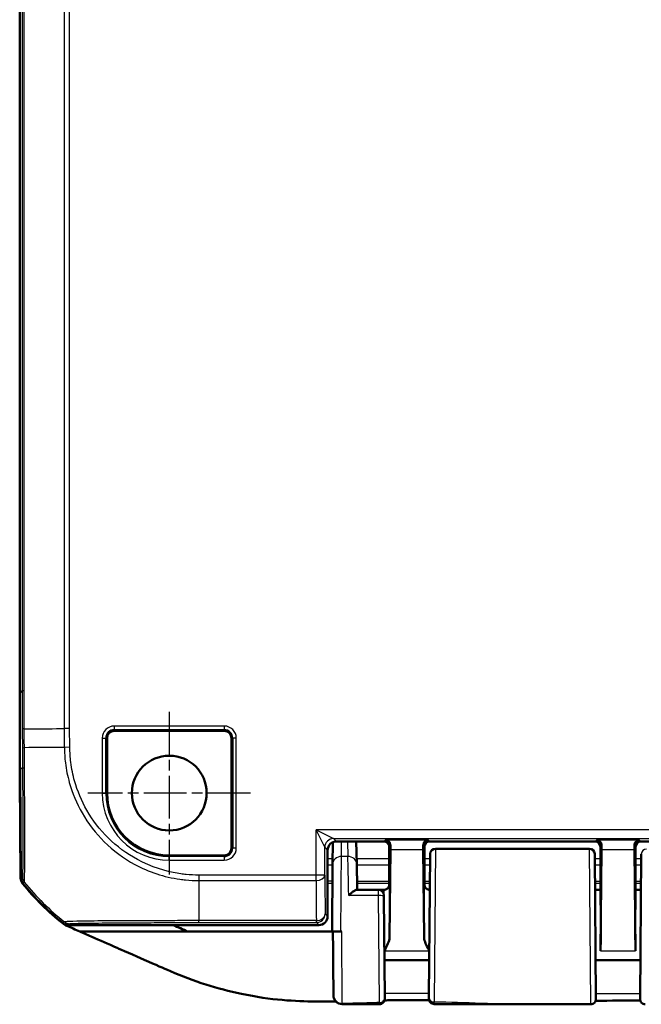
# Model space of a CAD drawing. Units: millimetres. Extents: x 1 to 845, y 1 to 593.
# Drawn here: x 600 to 635, y 216 to 272 of the extents above; entities that cross this region are included whole.
import ezdxf

# ---------------------------------------------------------------- set-up
doc = ezdxf.new("R2010")
doc.units = ezdxf.units.MM
doc.linetypes.add('CHAIN', pattern=[0.3543, 0.2362, -0.0295, 0.0591, -0.0295])
doc.linetypes.add('DASH_DOT', pattern=[0.37, 0.24, -0.06, 0.01, -0.06])
for name, color, linetype, lineweight in [('Mittelpunktmarkierung (ISO)', 1, 'DASH_DOT', 25), ('Sichtbar (ISO)', 7, 'Continuous', 50), ('Sichtbar schmal (ISO)', 1, 'Continuous', 25)]:
    doc.layers.add(name, color=color, linetype=linetype, lineweight=lineweight)

msp = doc.modelspace()

# ---------------------------------------------------------------- linework, layer by layer
at = {"layer": 'Mittelpunktmarkierung (ISO)', "linetype": 'CHAIN', "ltscale": 10.278568}
for p, q in [((608.5972989, 232.8333548), (608.5972989, 223.5833548)), ((613.2222989, 228.2083548), (603.9722989, 228.2083548))]:
    msp.add_line(p, q, dxfattribs=at)
at = {"layer": 'Sichtbar (ISO)'}
for p, q in [((600.0972989, 429.5265963), (600.0972989, 233.8901133)), ((600.0972989, 233.8901133), (600.0972989, 229.1818152)), ((611.7222989, 231.7458662), (605.4722989, 231.7458662)), ((605.0597875, 231.3333548), (605.0597875, 228.2083548)), ((612.1348102, 225.0833548), (612.1348102, 231.3333548)), ((600.116338, 229.5266809), (600.1699627, 223.3819087)), ((600.0972989, 229.1818152), (600.1193476, 229.1818152)), ((600.0981715, 229.0994479), (600.1022481, 229.1818152)), ((600.0981715, 229.0994479), (600.1200665, 229.0994479)), ((600.1473046, 223.3827993), (600.0981715, 229.0994479)), ((620.8060371, 225.4670814), (618.0972798, 225.4670814)), ((619.2467508, 224.1855449), (619.2131798, 225.4670814)), ((632.7973103, 225.4583548), (623.3972874, 225.4583548)), ((646.7973103, 225.4583548), (635.3972874, 225.4583548)), ((617.5972989, 224.9671007), (617.5972989, 221.2083358)), ((617.8916098, 225.422823), (617.8807319, 224.1768197)), ((621.0972989, 223.259825), (621.0972989, 225.2389267)), ((621.1060257, 225.1670931), (621.1060257, 224.5357051)), ((621.1164309, 220.0211195), (621.1628014, 224.9957214)), ((623.0317963, 224.9957214), (623.0781669, 220.0211195)), ((623.0972989, 223.1578446), (623.0972989, 225.1583663)), ((623.0972989, 225.1583663), (623.0972989, 223.259825)), ((623.7218182, 225.0461211), (632.4727795, 225.0461211)), ((633.0972989, 225.1583663), (633.0972989, 223.1578446)), ((633.0972989, 223.259825), (633.0972989, 225.1583663)), ((633.1092275, 219.2483432), (633.1628014, 224.9957214)), ((635.0317963, 224.9957214), (635.0853703, 219.2483432)), ((635.0972989, 223.1578446), (635.0972989, 225.1583663)), ((635.0972989, 225.1583663), (635.0972989, 223.259825)), ((608.5972989, 224.6708435), (611.7222989, 224.6708435)), ((621.1060257, 224.5357051), (621.0972989, 223.9583548)), ((623.3509732, 216.6293983), (623.4217589, 224.7406268)), ((632.7728388, 224.7406274), (632.8446579, 216.5109728)), ((635.3499398, 216.5109728), (635.4217589, 224.7406274)), ((621.0972989, 223.9583548), (621.0972989, 223.1578446)), ((620.4931809, 222.7083548), (619.240359, 222.7083548)), ((620.4931809, 222.7083548), (620.7972874, 222.7083548)), ((623.3973103, 222.7083548), (623.4040235, 222.7083548)), ((632.7905742, 222.7083548), (633.0972989, 222.7083548)), ((635.0972989, 222.7083548), (635.4040235, 222.7083548)), ((620.7931694, 222.4109728), (620.7942603, 222.2859728)), ((620.7942603, 222.2859703), (620.8438591, 216.6025072)), ((602.8669505, 220.7083548), (617.0973179, 220.7083548)), ((609.63796, 220.3453075), (603.5108495, 220.3453075)), ((617.8472989, 220.3453075), (609.63796, 220.3453075)), ((617.8472989, 220.3462068), (617.8472989, 220.3453075)), ((617.8472989, 220.3453075), (617.8972989, 220.3453075)), ((618.3476699, 220.3463175), (618.3969659, 220.3463175)), ((620.8254817, 218.7083548), (623.369116, 218.7083548)), ((632.8254817, 218.7083548), (635.369116, 218.7083548)), ((632.5446694, 216.2083548), (629.2300354, 216.2083548))]:
    msp.add_line(p, q, dxfattribs=at)
msp.add_circle((608.5972989, 228.2083548), 2.125, dxfattribs=at)
for centre, radius, start, end in [((605.4722989, 231.3333548), 0.4125113, 90, 180), ((611.7222989, 231.3333548), 0.4125113, 0, 90), ((608.5972989, 228.2083548), 3.5375113, 180, 270), ((611.7222989, 225.0833548), 0.4125113, 270, 0), ((623.7218182, 224.7461211), 0.3, 90, 179.5), ((632.4727795, 224.7461211), 0.3, 0.50313706, 90), ((611.8962742, 232.5364333), 15, 219.12303511, 231.53483736), ((611.9184129, 232.5362433), 15, 219.12629712, 231.3737024), ((620.4931809, 222.4083548), 0.3, 0.5, 90), ((620.5445744, 216.519236), 0.3, 270.17853436, 0.5), ((623.6500513, 216.5224499), 0.3, 179.5, 269.90950908), ((632.5446694, 216.5083548), 0.3, 270, 0.5), ((635.6499283, 216.5083548), 0.3, 179.5, 270)]:
    msp.add_arc(centre, radius, start, end, dxfattribs=at)
for centre, major_axis, ratio, start_param, end_param in [((1100.116338, 233.928191), (-353.5803156, -353.5803156), 0.9999238505, 5.49782522, 5.5065518663), ((618.0973179, 224.9670627), (-0.3535803, 0.3535803), 0.9999238505, 5.49782522, 7.0685453944), ((620.8060143, 225.1670703), (0.2121482, 0.2121482), 0.9999238505, 5.49782522, 7.0685453944), ((623.3973103, 225.1583434), (-0.2121482, 0.2121482), 0.9999238505, 5.49782522, 7.0685453944), ((632.7972874, 225.1583434), (0.2121482, 0.2121482), 0.9999238505, 5.49782522, 7.0685453944), ((635.3973103, 225.1583434), (-0.2121482, 0.2121482), 0.9999238505, 5.49782522, 7.0685453944), ((621.17473, 223.5357098), (0, -2), 0.0087268678, 3.7051086456, 3.894058536), ((623.0198677, 223.5357098), (0, 2), 0.0087268678, 5.5307194248, 5.7196693151), ((633.17473, 223.5357098), (0, -2), 0.0087268678, 3.7051086456, 3.894058536), ((635.0198677, 223.5357098), (0, 2), 0.0087268678, 5.5307194248, 5.7196693151), ((600.647312, 223.387141), (-0.379441, -0.325683), 0.9999102455, 5.5825178677, 6.2567072565), ((600.6699627, 223.3863102), (-0.3535803, -0.3535803), 0.9999238505, 5.5065518663, 6.1806776046), ((621.0929354, 223.1578446), (0, 0.5), 0.0087268678, 4.4085785344, 4.7123889804), ((623.1016623, 223.1578446), (0, -0.5), 0.0087268678, 4.7123889804, 5.0161994264), ((633.0929354, 223.1578446), (0, 0.5), 0.0087268678, 3.5949550597, 4.7123889804), ((633.0972989, 220.7083548), (0, 2), 0.0087268678, 3.8940585379, 6.2831853072), ((635.0972989, 220.7083548), (0, 2), 0.0087268678, 0, 2.3891267692), ((635.1016623, 223.1578446), (0, -0.5), 0.0087268678, 4.7123889804, 5.8298229011), ((617.0972798, 221.2083739), (0.3535803, -0.3535803), 0.9999238505, 5.49782522, 7.0685453944), ((602.8669885, 221.2083739), (-0.3535803, -0.3535803), 0.9999238505, 0.1112336911, 0.7853600872), ((644.3393946, -22574.9291155), (-23709.8679022, -0.0001177), 0.9612599586, 4.7127675041, 4.7128744138)]:
    msp.add_ellipse(centre, major_axis=major_axis, ratio=ratio, start_param=start_param, end_param=end_param, dxfattribs=at)
for points, knots in [([(620.8745891, 225.5356336), (620.9397503, 225.5341317), (621.0110464, 225.5090486), (621.1240037, 225.4041862), (621.1667649, 225.3247708), (621.1654069, 225.2264743)], [0, 0, 0, 0, 0.05521164759, 0.05521164759, 0.11041895815, 0.11041895815, 0.11041895815, 0.11041895815]), ([(623.0291909, 225.2264743), (623.0278328, 225.3247708), (623.070594, 225.4041862), (623.1835514, 225.5090486), (623.2548474, 225.5341317), (623.3200086, 225.5356336)], [0.22975426922, 0.22975426922, 0.22975426922, 0.22975426922, 0.28496157978, 0.28496157978, 0.34017322737, 0.34017322737, 0.34017322737, 0.34017322737]), ([(632.8745891, 225.5356336), (632.9445525, 225.534021), (633.0274847, 225.4999477), (633.1266536, 225.3949767), (633.1666192, 225.3143042), (633.1654069, 225.2264743)], [0, 0, 0, 0, 0.05928053986, 0.05928053986, 0.10860865244, 0.10860865244, 0.10860865244, 0.10860865244]), ([(635.0291909, 225.2264743), (635.0279785, 225.3143042), (635.0679442, 225.3949767), (635.1671131, 225.4999477), (635.2500453, 225.534021), (635.3200086, 225.5356336)], [0.23157927628, 0.23157927628, 0.23157927628, 0.23157927628, 0.28090738887, 0.28090738887, 0.34018792873, 0.34018792873, 0.34018792873, 0.34018792873]), ([(632.7727679, 224.7487555), (632.7727695, 224.7485756), (632.7727696, 224.7485644), (632.7727756, 224.7478689), (632.7727802, 224.7473493), (632.772798, 224.7453039), (632.7728157, 224.7432833), (632.7728388, 224.7406274)], [0, 0, 0, 0, 0.0014468461909, 0.0014468461909, 0.0028863445322, 0.0028863445322, 0.0057127167623, 0.0057127167623, 0.0057127167623, 0.0057127167623]), ([(617.8472989, 220.3462068), (617.8499382, 220.6486503), (617.8526052, 220.9542636), (617.8578575, 221.5560941), (617.8604425, 221.8522844), (617.8653969, 222.4199651), (617.8677663, 222.69143), (617.872167, 223.1956319), (617.8741983, 223.4283462), (617.8778179, 223.8430198), (617.8794062, 224.0249606), (617.8807319, 224.1768214)], [-1.6625528323, -1.6625528323, -1.6625528323, -1.6625528323, -1.4347620218, -1.4347620218, -1.2069712113, -1.2069712113, -0.9791804008, -0.9791804008, -0.7513895903, -0.7513895903, -0.5235987798, -0.5235987798, -0.5235987798, -0.5235987798]), ([(619.2467507, 224.1855499), (619.2485927, 224.115233), (619.250603, 224.0384875), (619.254938, 223.8729912), (619.2572627, 223.7842409), (619.2622004, 223.5957215), (619.2648135, 223.4959528), (619.2702992, 223.2865054), (619.2731717, 223.1768272), (619.2791443, 222.9487799), (619.2822443, 222.8304112), (619.2854409, 222.7083548)], [0.52381902568, 0.52381902568, 0.52381902568, 0.52381902568, 0.62929371855, 0.62929371855, 0.73476841141, 0.73476841141, 0.84024310428, 0.84024310428, 0.94571779715, 0.94571779715, 1.05119249002, 1.05119249002, 1.05119249002, 1.05119249002]), ([(619.240359, 222.7083548), (619.2241307, 222.7083548), (619.2045073, 222.7035198), (619.143013, 222.6790484), (619.0961241, 222.6506328), (619.0086739, 222.5868422), (618.9689226, 222.5544776), (618.8867584, 222.4821264), (618.8440564, 222.4417016), (618.8004234, 222.3979254), (618.7993936, 222.3968908), (618.7983638, 222.3958548)], [0.022402519749, 0.022402519749, 0.022402519749, 0.022402519749, 0.035398799529, 0.035398799529, 0.059004905302, 0.059004905302, 0.07705689734, 0.07705689734, 0.095735596929, 0.095735596929, 0.096187097124, 0.096187097124, 0.096187097124, 0.096187097124]), ([(620.7972874, 222.7083548), (620.8293403, 222.7083548), (620.8611772, 222.713803), (620.9193492, 222.7324598), (620.944745, 222.7459969), (620.9912808, 222.7773714), (621.0091242, 222.7950575), (621.0403159, 222.8305511), (621.0503785, 222.8467847), (621.0653104, 222.8730765), (621.069943, 222.8832928), (621.0770839, 222.9003151), (621.0795087, 222.9071104), (621.0817632, 222.9138895), (621.0820792, 222.9148573), (621.0823806, 222.9157963)], [1.570796326795, 1.570796326795, 1.570796326795, 1.570796326795, 1.573595175205, 1.573595175205, 1.576679932699, 1.576679932699, 1.580726460215, 1.580726460215, 1.586161275108, 1.586161275108, 1.59159609, 1.59159609, 1.597030904892, 1.597030904892, 1.597970401257, 1.597970401257, 1.597970401257, 1.597970401257]), ([(621.097099, 223.0082654), (621.0970724, 222.9985489), (621.0965741, 222.9889424), (621.0934336, 222.9571846), (621.0888478, 222.9359137), (621.0823863, 222.9157972)], [0, 0, 0, 0, 0.003054868058, 0.003054868058, 0.010241314361, 0.010241314361, 0.010241314361, 0.010241314361]), ([(623.3973103, 222.7083548), (623.3652574, 222.7083548), (623.3334206, 222.713803), (623.2752485, 222.7324598), (623.2498527, 222.7459969), (623.2033169, 222.7773714), (623.1854735, 222.7950575), (623.1542818, 222.8305511), (623.1442192, 222.8467847), (623.1292873, 222.8730765), (623.1246547, 222.8832928), (623.1175138, 222.9003151), (623.115089, 222.9071104), (623.1128345, 222.9138895), (623.1125186, 222.9148573), (623.1122171, 222.9157963)], [1.570796326795, 1.570796326795, 1.570796326795, 1.570796326795, 1.573595175205, 1.573595175205, 1.576679932699, 1.576679932699, 1.580726460215, 1.580726460215, 1.586161275108, 1.586161275108, 1.59159609, 1.59159609, 1.597030904892, 1.597030904892, 1.597970401256, 1.597970401256, 1.597970401256, 1.597970401256]), ([(602.7764646, 220.6666899), (602.7387136, 220.6826), (602.7020903, 220.7010644), (602.631587, 220.7428555), (602.5977901, 220.766137), (602.565694, 220.7916355)], [-0.024587574543, -0.024587574543, -0.024587574543, -0.024587574543, -0.012297548435, -0.012297548435, 0, 0, 0, 0]), ([(603.5108495, 220.3453075), (603.697297, 220.262835), (603.9097894, 220.1683649), (604.7158679, 219.8126217), (605.0579569, 219.6646569), (605.7654528, 219.3555819), (606.697819, 218.948355), (607.9209323, 218.4120553), (608.2068037, 218.2836932), (608.6616375, 218.0897778)], [-1.0613572369, -1.0613572369, -1.0613572369, -1.0613572369, -0.7990802947, -0.7990802947, -0.2409484325, -0.2409484325, -0.1491985558, -0.1491985558, -0.000001, -0.000001, -0.000001, -0.000001]), ([(617.8472989, 220.3462068), (617.8472989, 220.3462213), (617.8601154, 220.3462356), (617.9099185, 220.3462623), (617.9463805, 220.3462745), (618.0382637, 220.346295), (618.092732, 220.3463031), (618.1835276, 220.3463116), (618.2155096, 220.3463138), (618.280968, 220.3463167), (618.3142761, 220.3463175), (618.3476699, 220.3463175)], [0, 0, 0, 0, 0.019691406388, 0.019691406388, 0.039338354857, 0.039338354857, 0.058909997855, 0.058909997855, 0.068933317688, 0.068933317688, 0.078952939029, 0.078952939029, 0.078952939029, 0.078952939029]), ([(617.8972989, 220.346207), (617.8972989, 220.3462215), (617.9101057, 220.3462358), (617.9598748, 220.3462625), (617.9962798, 220.3462746), (618.0880146, 220.346295), (618.142384, 220.3463032), (618.2330261, 220.3463116), (618.2649651, 220.3463138), (618.314199, 220.346316), (618.330892, 220.3463166), (618.3476699, 220.3463169)], [0, 0, 0, 0, 0.019680025408, 0.019680025408, 0.039291494118, 0.039291494118, 0.058824758409, 0.058824758409, 0.068834176505, 0.068834176505, 0.07389963088, 0.07389963088, 0.07389963088, 0.07389963088]), ([(617.8972989, 220.346207), (617.8997376, 220.0667442), (617.9021532, 219.7899343), (617.9098279, 218.9104443), (617.9147549, 218.345795), (617.9233109, 217.3651526), (617.9266002, 216.9880949), (617.928364, 216.7857973), (617.9285694, 216.7622318), (617.928724, 216.7444916)], [4.8019548331, 4.8019548331, 4.8019548331, 4.8019548331, 5.0123980064, 5.0123980064, 5.492412448, 5.492412448, 6.0469806939, 6.0469806939, 6.1407624582, 6.1407624582, 6.1407624582, 6.1407624582]), ([(620.8206239, 219.2650051), (620.895897, 219.3954486), (620.9708153, 219.5269033), (621.0735632, 219.7675433), (621.1152659, 219.8961453), (621.1164309, 220.0211195)], [0.00201833553, 0.00201833553, 0.00201833553, 0.00201833553, 0.06354182787, 0.06354182787, 0.11521924372, 0.11521924372, 0.11521924372, 0.11521924372]), ([(623.0781669, 220.0211195), (623.0785132, 219.9839599), (623.0824446, 219.9465776), (623.1261202, 219.6989376), (623.2521966, 219.4760411), (623.3739739, 219.2650051)], [0, 0, 0, 0, 0.01631174133, 0.01631174133, 0.1094423981, 0.1094423981, 0.1094423981, 0.1094423981]), ([(608.6616375, 218.0897778), (609.3495164, 217.7965052), (609.9634623, 217.5579035), (611.3343132, 217.1241756), (612.0173268, 216.944978), (614.4024374, 216.4419847), (615.7620089, 216.3792078), (616.9183795, 216.3699258)], [-0.63448882716, -0.63448882716, -0.63448882716, -0.63448882716, -0.4843831375, -0.4843831375, -0.34692386042, -0.34692386042, -0.000001, -0.000001, -0.000001, -0.000001]), ([(618.4296813, 216.213415), (618.1152743, 216.212995), (618.0214488, 216.415774), (617.8957189, 216.6489474), (617.9366496, 216.6247944), (617.9304027, 216.6676048), (617.9306826, 216.6722033), (617.9283947, 216.7042723), (617.9292423, 216.698135), (617.9291167, 216.702903), (617.9291072, 216.7036978), (617.9290796, 216.7052318), (617.9290732, 216.7056651), (617.9290606, 216.7065164), (617.929057, 216.7067975), (617.9290513, 216.7072436), (617.9290495, 216.7073969), (617.9290459, 216.7076969), (617.9290446, 216.7078156), (617.9290415, 216.7080942), (617.9290405, 216.7081984), (617.9290371, 216.7085244), (617.9290365, 216.708595), (617.9290312, 216.7091487), (617.9290324, 216.7090374), (617.9290266, 216.7096921), (617.929017, 216.7107784), (617.9289852, 216.7144022), (617.9289634, 216.7168988), (617.9289077, 216.7232653), (617.9288738, 216.7271349), (617.9288008, 216.7354822), (617.9287635, 216.7397512), (617.9287221, 216.7444916)], [0.049796938244, 0.049796938244, 0.049796938244, 0.049796938244, 0.04979820675, 0.04979820675, 0.0498018406, 0.0498018406, 0.04980767825, 0.04980767825, 0.049835092894, 0.049835092894, 0.049869674168, 0.049869674168, 0.04990753292, 0.04990753292, 0.049962599183, 0.049962599183, 0.050016738468, 0.050016738468, 0.050091844129, 0.050091844129, 0.05023243832, 0.05023243832, 0.050639689517, 0.050639689517, 0.053571341688, 0.053571341688, 0.065578797925, 0.065578797925, 0.077586254163, 0.077586254163, 0.0895937104, 0.0895937104, 0.099601547261, 0.099601547261, 0.099601547261, 0.099601547261]), ([(617.928724, 216.7444916), (617.9289505, 216.7184972), (617.9290528, 216.7067378), (617.9290095, 216.7116172), (617.9289067, 216.7233631), (617.928722, 216.7444976)], [0.000000000001, 0.000000000001, 0.000000000001, 0.000000000001, 0.054940285174, 0.054940285174, 0.099596830926, 0.099596830926, 0.099596830926, 0.099596830926]), ([(620.844563, 216.521856), (620.844563, 216.5218548), (620.8445623, 216.5219319), (620.8445371, 216.5248262), (620.8443008, 216.5518948), (620.8438591, 216.6025072)], [0.068969723901, 0.068969723901, 0.068969723901, 0.068969723901, 0.073126656255, 0.073126656255, 0.146253312511, 0.146253312511, 0.146253312511, 0.146253312511]), ([(623.3509732, 216.6293983), (623.350416, 216.5655397), (623.3501106, 216.5305451), (623.3500645, 216.5252681), (623.3500628, 216.5250703), (623.3500628, 216.525074)], [0, 0, 0, 0, 0.081247881628, 0.081247881628, 0.087908584937, 0.087908584937, 0.087908584937, 0.087908584937]), ([(620.5455092, 216.2192375), (620.4052465, 216.2188004), (620.2648517, 216.2183459), (619.9837582, 216.2174319), (619.8430595, 216.2169725), (619.5613305, 216.2160829), (619.4203013, 216.2156527), (619.1378906, 216.2148577), (618.9965098, 216.2144929), (618.7133829, 216.2138665), (618.571639, 216.2136047), (618.4296813, 216.213415)], [1.4245503473, 1.4245503473, 1.4245503473, 1.4245503473, 1.46672932661, 1.46672932661, 1.50890830591, 1.50890830591, 1.55108728522, 1.55108728522, 1.59326626452, 1.59326626452, 1.63544524383, 1.63544524383, 1.63544524383, 1.63544524383]), ([(623.3593371, 216.4483878), (623.237458, 216.4482016), (623.1155814, 216.4479299), (622.7943675, 216.4469816), (622.5950324, 216.4461575), (622.196356, 216.4440423), (621.9970148, 216.4427512), (621.5983112, 216.4397369), (621.3989489, 216.4380136), (621.0769637, 216.4349379), (620.9543533, 216.4336982), (620.8317328, 216.4324025)], [8.40038981291, 8.40038981291, 8.40038981291, 8.40038981291, 8.43699538681, 8.43699538681, 8.49686717446, 8.49686717446, 8.55673896211, 8.55673896211, 8.61661074975, 8.61661074975, 8.65342658727, 8.65342658727, 8.65342658727, 8.65342658727]), ([(629.2300354, 216.2083548), (628.8562493, 216.2083548), (628.4821458, 216.2086833), (627.7345392, 216.2099995), (627.3610338, 216.2109815), (626.6152731, 216.2133215), (626.2430134, 216.2146747), (625.4998913, 216.2173611), (625.1290317, 216.2186905), (624.3885269, 216.220945), (624.0188797, 216.2218671), (623.6495775, 216.2224503)], [0.55471606868, 0.55471606868, 0.55471606868, 0.55471606868, 0.66622464584, 0.66622464584, 0.777733223, 0.777733223, 0.88924180016, 0.88924180016, 1.00075037732, 1.00075037732, 1.11225895448, 1.11225895448, 1.11225895448, 1.11225895448])]:
    msp.add_open_spline(points, degree=3, knots=knots, dxfattribs=at)
for points in [[(623.1122166, 222.9157965), (623.102962, 222.9446119), (623.097588, 222.9756329), (623.0974987, 223.0082654)], [(603.5108495, 220.3453075), (603.2787458, 220.4490746), (603.012854, 220.5670638), (602.7764646, 220.6666899)], [(608.8271488, 220.7065504), (609.0970429, 220.5852353), (609.3672077, 220.4645663), (609.63796, 220.3453075)], [(616.9183795, 216.3699258), (617.1867148, 216.367772), (617.4977601, 216.3681923), (617.8472989, 216.3697161)], [(617.8972989, 216.3699422), (617.8806259, 216.3698642), (617.8639587, 216.3697888), (617.8472989, 216.3697161)], [(617.9319878, 216.3701084), (617.9204217, 216.3700517), (617.9088586, 216.3699963), (617.8972989, 216.3699422)], [(617.9319878, 216.3701084), (617.9760853, 216.3703243), (618.0203652, 216.3705591), (618.0648388, 216.3708114)]]:
    msp.add_open_spline(points, degree=3, dxfattribs=at)
at = {"layer": 'Sichtbar schmal (ISO)'}
for p, q in [((602.6246477, 431.543828), (602.6246477, 231.8728817)), ((602.936767, 231.8742435), (602.936767, 431.5424662)), ((600.2397776, 429.3841176), (600.2397776, 234.032592)), ((600.3518803, 234.032592), (600.3518803, 429.3841176)), ((600.2397776, 234.032592), (600.0972989, 233.8901133)), ((600.2397776, 234.032592), (600.3518803, 234.032592)), ((602.624656, 231.8728817), (602.6339522, 230.8076391)), ((602.9460514, 230.8103627), (602.936767, 231.8742435)), ((611.7222989, 232.0166211), (605.4722989, 232.0166211)), ((605.4722989, 232.0166211), (605.4722989, 231.8173821)), ((605.4722989, 231.8173821), (611.7222989, 231.8173821)), ((605.4722989, 231.7458662), (605.4722989, 231.8173821)), ((611.7222989, 232.0166211), (611.7222989, 231.8173821)), ((611.7222989, 231.8173821), (611.7222989, 231.7458662)), ((604.7890326, 231.3333548), (604.7890326, 228.2083548)), ((604.7890326, 231.3333548), (604.9882716, 231.3333548)), ((604.9882716, 228.2083548), (604.9882716, 231.3333548)), ((604.9882716, 231.3333548), (605.0597875, 231.3333548)), ((612.1348102, 231.3333548), (612.2063262, 231.3333548)), ((612.4055651, 231.3333548), (612.2063262, 231.3333548)), ((612.2063262, 231.3333548), (612.2063262, 225.0833548)), ((612.4055651, 225.0833548), (612.4055651, 231.3333548)), ((602.9460514, 230.8103627), (602.6339522, 230.8076391)), ((600.116338, 229.5266809), (600.2580776, 229.6684204)), ((604.7890326, 228.2083548), (604.9882716, 228.2083548)), ((604.9882716, 228.2083548), (605.0597875, 228.2083548)), ((616.9358328, 223.547823), (616.9358328, 226.1285478)), ((708.2587649, 226.1285478), (616.9358328, 226.1285478)), ((616.9358328, 226.1285478), (617.9357947, 225.6285668)), ((617.4358137, 225.1285859), (616.9358328, 226.1285478)), ((617.9357947, 225.6285668), (707.258803, 225.6285668)), ((618.0972798, 225.4670817), (617.9357947, 225.6285668)), ((618.3807129, 224.6054691), (618.3882349, 225.4670814)), ((618.7243514, 225.4670814), (618.7469222, 224.6054691)), ((620.8745891, 225.5356336), (620.8060371, 225.4670817)), ((623.3200086, 225.5356336), (620.8745891, 225.5356336)), ((623.3972874, 225.4583548), (623.3200086, 225.5356336)), ((632.8745891, 225.5356336), (632.7973103, 225.4583548)), ((635.3200086, 225.5356336), (632.8745891, 225.5356336)), ((635.3972874, 225.4583548), (635.3200086, 225.5356336)), ((612.2063262, 225.0833548), (612.1348102, 225.0833548)), ((612.4055651, 225.0833548), (612.2063262, 225.0833548)), ((617.4358137, 223.547823), (617.4358137, 225.1285859)), ((617.4358137, 225.1285859), (617.5972989, 224.9671007)), ((621.1060257, 225.1670931), (621.1654069, 225.2264743)), ((621.1628014, 224.9957214), (623.0317963, 224.9957214)), ((623.0291909, 225.2264743), (623.0972989, 225.1583663)), ((623.7217474, 225.0258419), (623.6509618, 216.3352393)), ((623.7218182, 225.0461211), (623.7217474, 225.0258419)), ((623.7217474, 225.0258419), (632.4728503, 225.0258419)), ((632.4728503, 225.0258419), (632.4727795, 225.0461211)), ((632.5446694, 216.2083548), (632.4728503, 225.0258419)), ((633.0972989, 225.1583663), (633.1654069, 225.2264743)), ((633.1628014, 224.9957214), (635.0317963, 224.9957214)), ((635.0291909, 225.2264743), (635.0972989, 225.1583663)), ((608.5972989, 224.5993275), (608.5972989, 224.6708435)), ((608.5972989, 224.4000886), (608.5972989, 224.5993275)), ((611.7222989, 224.5993275), (608.5972989, 224.5993275)), ((608.5972989, 224.4000886), (611.7222989, 224.4000886)), ((611.7222989, 224.6708435), (611.7222989, 224.5993275)), ((611.7222989, 224.5993275), (611.7222989, 224.4000886)), ((617.8833767, 224.4797645), (617.5972989, 224.4797645)), ((618.7469222, 224.6054691), (618.3807129, 224.6054691)), ((621.0972989, 224.4797645), (619.2390435, 224.4797645)), ((623.4194824, 224.4797645), (623.0972989, 224.4797645)), ((633.0972989, 224.4797645), (632.7751154, 224.4797645)), ((635.4194824, 224.4797645), (635.0972989, 224.4797645)), ((617.5972989, 224.1410876), (617.88042, 224.1410876)), ((619.2479154, 224.1410876), (621.0972989, 224.1410876)), ((623.0972989, 224.1410876), (623.4165268, 224.1410876)), ((632.7780709, 224.1410876), (633.0972989, 224.1410876)), ((635.0972989, 224.1410876), (635.4165268, 224.1410876)), ((600.2490604, 223.4610064), (600.1699627, 223.3819087)), ((610.2747116, 223.547823), (610.2717879, 223.237119)), ((610.2722163, 223.2357036), (616.9358328, 223.2357036)), ((616.9358328, 223.547823), (610.2747157, 223.547823)), ((617.4358137, 223.547823), (616.9358328, 223.547823)), ((616.9358328, 223.2357036), (616.9358328, 223.547823)), ((600.2820599, 223.0707645), (600.3610651, 223.1497696)), ((621.0972989, 223.193346), (619.2727391, 223.193346)), ((619.2754811, 223.0886481), (621.0972569, 223.0886481)), ((620.4942717, 222.3958548), (620.4931809, 222.7083548)), ((623.408256, 223.193346), (623.0972989, 223.193346)), ((623.0973408, 223.0886481), (623.4073423, 223.0886481)), ((633.0972989, 223.193346), (632.7863418, 223.193346)), ((632.7872554, 223.0886481), (633.0972569, 223.0886481)), ((635.408256, 223.193346), (635.0972989, 223.193346)), ((635.0973408, 223.0886481), (635.4073423, 223.0886481)), ((620.4942717, 222.3958548), (618.7983638, 222.3958548)), ((620.5438706, 216.3064274), (620.4942717, 222.3958548)), ((616.9548392, 220.9629363), (610.2722193, 220.9629363)), ((610.2722194, 220.850836), (610.2722194, 220.9626598)), ((616.9548392, 220.8508335), (616.9548392, 220.9629363)), ((617.5972989, 221.2083358), (617.4548201, 221.3508145)), ((602.6339567, 220.8968501), (602.5548394, 220.8177327)), ((602.8669505, 220.7083548), (602.9460524, 220.7874567)), ((610.2722194, 220.8508335), (616.9548392, 220.8508335)), ((616.9548392, 220.8508335), (617.0973179, 220.7083548)), ((620.8207693, 219.2483432), (623.3738284, 219.2483432)), ((633.1092275, 219.2483432), (635.0853703, 219.2483432))]:
    msp.add_line(p, q, dxfattribs=at)
for centre, radius, start, end in [((605.4722989, 231.3333548), 0.6832662, 90, 180), ((605.4722989, 231.3333548), 0.4840273, 90, 180), ((611.7222989, 231.3333548), 0.6832662, 0, 90), ((611.7222989, 231.3333548), 0.4840273, 0, 90), ((608.5972989, 228.2083548), 3.8082662, 180, 270), ((608.5972989, 228.2083548), 3.6090273, 180, 270), ((611.7222989, 225.0833548), 0.6832662, 270, 0), ((611.7222989, 225.0833548), 0.4840273, 270, 0)]:
    msp.add_arc(centre, radius, start, end, dxfattribs=at)
for centre, major_axis, ratio, start_param, end_param in [((600.7502634, 230.7945312), (-0.4999899, -0.0031844), 0.0129406368, 0.0089765241, 0.6807512421), ((611.9969476, 230.8868221), (-14.9994638, -0.1268948), 0.00001, 5.3865029134, 5.6002241732), ((600.7580392, 229.6727835), (-0.4999865, -0.0036783), 0.1537813125, 0.0089084329, 0.676652515), ((617.9357947, 225.1285859), (-0.3535534, -0.3535534), 0.9999238505, 3.9270288932, 5.4977490675), ((623.7217474, 224.7380094), (-0.2999886, 0.0026107), 0.9594386841, 4.7207383119, 6.2831599225), ((632.4728503, 224.7380094), (0.2999886, 0.002618), 0.9594386679, 0, 1.562423628), ((635.7217474, 224.7380094), (-0.2999886, 0.002618), 0.9594386679, 4.7207616791, 6.2831853072), ((618.3807129, 224.1724564), (-0.4999809, 0.0043649), 0.8660171532, 4.7199493365, 6.2831891511), ((618.7469222, 224.1724564), (0.4998285, 0.0130935), 0.8659511272, 6.2831737792, 7.8313011456), ((618.8376213, 220.7083548), (-0.1047437, 4.5), 0.00001, 5.0967832429, 5.7595827392), ((600.749022, 223.4653695), (-0.3535534, 0.3535534), 0.9999238505, 0.7946409421, 1.4682496691), ((610.2722321, 232.5992838), (0, -15), 0.00001, 5.3864628125, 5.6003372513), ((616.9358328, 223.547823), (0.4999878, 0.0034865), 0.624229413, 4.7080361716, 6.272014982), ((617.0346897, 232.5992838), (0, -15), 0.0084359722, 5.3865456215, 5.6003020292), ((617.5346707, 232.5992838), (0, 14.5), 0.0087268678, 2.2449529676, 2.4587093752), ((611.9958938, 232.6137243), (10.696995, -10.5154317), 0.9998450316, 4.601315769, 4.8152167282), ((610.275226, 223.6089163), (0.0087444, 0.4999235), 0.0191358487, 3.6469973468, 3.6477749515), ((620.7972874, 220.7083548), (0, -2), 0.010035898, 1.1314029037, 3.1415926536), ((621.097276, 220.7083548), (0, 2.3), 0.0087268678, 4.4089561654, 6.2920029402), ((623.0973217, 220.7083548), (0, -2.3), 0.0087268678, 3.1327750206, 5.0158217954), ((623.3973103, 220.7083548), (0, 2), 0.010035898, 0, 2.0101897498), ((620.4942717, 222.2833548), (0.2999886, 0.0026151), 0.3749877558, 0.0000253855, 1.5675274397), ((616.9548392, 221.3508145), (-0.3535534, -0.3535534), 0.9999238505, 0.7854362396, 2.356156414), ((616.9548392, 221.3508145), (0.4999712, 0.0053639), 0.7757387239, 4.7040667904, 6.269356363), ((602.9463773, 221.2874128), (0.2064131, -0.4554049), 0.9997766393, 5.18715429, 5.8568471389), ((618.4287049, 216.7488548), (-0.499981, -0.0043566), 0.9898742411, 0.0000135404, 1.5621713078), ((620.5438706, 216.5998892), (0.2999886, 0.002618), 0.9782044955, 4.7038525264, 6.2831853072), ((623.6509618, 216.6267803), (-0.2999886, 0.002618), 0.9718013938, 0, 1.5792769058)]:
    msp.add_ellipse(centre, major_axis=major_axis, ratio=ratio, start_param=start_param, end_param=end_param, dxfattribs=at)
for points, knots in [([(600.2397776, 234.032592), (600.2397776, 233.6150018), (600.2403064, 233.1974083), (600.2421467, 232.4708137), (600.2432189, 232.1618118), (600.2445807, 231.8528129)], [-0.50060718943, -0.50060718943, -0.50060718943, -0.50060718943, -0.37545539207, -0.37545539207, -0.28284762274, -0.28284762274, -0.28284762274, -0.28284762274]), ([(600.3568517, 231.8533008), (600.3554407, 232.1625547), (600.3543301, 232.4718114), (600.3524268, 233.1982434), (600.3518803, 233.6154194), (600.3518803, 234.032592)], [0.28267844529, 0.28267844529, 0.28267844529, 0.28267844529, 0.37545539207, 0.37545539207, 0.50060718943, 0.50060718943, 0.50060718943, 0.50060718943]), ([(600.3568571, 231.8533009), (600.3391061, 231.8532017), (600.3231979, 231.8531186), (600.2955178, 231.8529827), (600.2837464, 231.85293), (600.2646739, 231.8528525), (600.2573733, 231.8528277), (600.2474498, 231.8528029), (600.2448271, 231.8528027), (600.2445807, 231.8528129)], [0, 0, 0, 0, 0.2500000036, 0.2500000036, 0.5000000072, 0.5000000072, 0.7500000107, 0.7500000107, 1.0000000143, 1.0000000143, 1.0000000143, 1.0000000143]), ([(600.3568571, 231.8533009), (600.9217642, 231.8579633), (601.5422831, 231.8631499), (602.3334163, 231.8702209), (602.4768128, 231.8715193), (602.624656, 231.8728817)], [5.23700595608, 5.23700595608, 5.23700595608, 5.23700595608, 5.49551225667, 5.49551225667, 5.55035079856, 5.55035079856, 5.55035079856, 5.55035079856]), ([(602.936767, 231.8742435), (602.9086781, 231.8741119), (602.8805896, 231.8739803), (602.8252077, 231.8737239), (602.7979151, 231.8735993), (602.7448984, 231.8733636), (602.7191751, 231.8732526), (602.6700258, 231.8730506), (602.6466006, 231.8729597), (602.624656, 231.8728817)], [0, 0, 0, 0, 0.16853519524, 0.16853519524, 0.33707039048, 0.33707039048, 0.50560558572, 0.50560558572, 0.67414078097, 0.67414078097, 0.67414078097, 0.67414078097]), ([(600.2502932, 230.7912901), (600.2517894, 230.5563627), (600.2534292, 230.3211871), (600.2560504, 229.9472554), (600.2570542, 229.8075078), (600.2580776, 229.6684204)], [0, 0, 0, 0, 0.07041509081, 0.07041509081, 0.11260258451, 0.11260258451, 0.11260258451, 0.11260258451]), ([(600.3685673, 229.6217691), (600.3673489, 229.7664418), (600.3664496, 229.9113212), (600.3639038, 230.3011056), (600.3602337, 230.5596426), (600.3617498, 230.7879844), (600.36175, 230.7880183), (600.3617502, 230.7880521), (600.3617505, 230.7880859)], [-0.11260258451, -0.11260258451, -0.11260258451, -0.11260258451, -0.07041509081, -0.07041509081, 0, 0, 0, 0.00001043496, 0.00001043496, 0.00001043496, 0.00001043496]), ([(602.6352756, 230.8076506), (602.6352812, 230.8074904), (602.6352868, 230.8073302), (602.6352923, 230.8071699), (602.6450401, 230.5269722), (602.6579253, 230.214486), (602.7413422, 229.5452885), (602.8162653, 229.1739913), (603.0869711, 228.2064082), (603.3299016, 227.6255223), (603.9871123, 226.4758142), (604.4126257, 225.9234494), (605.4143304, 224.9356229), (606.0021795, 224.4989301), (607.4342951, 223.7242537), (608.3070883, 223.4366523), (609.3092448, 223.2966577), (609.4136129, 223.284494), (609.7681638, 223.2494892), (610.0359395, 223.2437976), (610.2717878, 223.2371171), (610.2717884, 223.2371171), (610.2717889, 223.2371171), (610.2717895, 223.237117)], [-1.1402356937, -1.1402356937, -1.1402356937, -1.1402356937, -1.1401866519, -1.1401866519, -1.1401866519, -1.0544388185, -1.0544388185, -0.9466307322, -0.9466307322, -0.7667662128, -0.7667662128, -0.5691049815, -0.5691049815, -0.363465495, -0.363465495, -0.1029116919, -0.1029116919, -0.0727145223, -0.0727145223, 0, 0, 0, 0.0000001678, 0.0000001678, 0.0000001678, 0.0000001678]), ([(610.2747157, 223.5482581), (610.0323447, 223.5505388), (609.7898364, 223.5577181), (609.4484829, 223.5920962), (609.3485021, 223.6041089), (608.3883207, 223.7404921), (607.5500911, 224.0163713), (606.1779458, 224.7608051), (605.6152829, 225.1809114), (604.6542468, 226.1285851), (604.2462469, 226.6572719), (603.6146497, 227.758861), (603.3805661, 228.3156173), (603.1193712, 229.2434062), (603.0470391, 229.5990544), (602.9658173, 230.2405965), (602.9519768, 230.5254753), (602.9466781, 230.8103744)], [0, 0, 0, 0, 0.0727145223, 0.0727145223, 0.1029116919, 0.1029116919, 0.363465495, 0.363465495, 0.5691049815, 0.5691049815, 0.7667662128, 0.7667662128, 0.9466307322, 0.9466307322, 1.0544388185, 1.0544388185, 1.1399230625, 1.1399230625, 1.1399230625, 1.1399230625]), ([(600.2580776, 229.6684204), (600.2615494, 229.1965061), (600.2645682, 228.7292034), (600.2709175, 227.5785734), (600.2734858, 226.9165147), (600.275687, 225.7875568), (600.2755966, 225.3066215), (600.273044, 224.4982492), (600.2706373, 224.1729827), (600.2647284, 223.7640516), (600.2616952, 223.6365659), (600.2568028, 223.52628), (600.2553519, 223.5025866), (600.2523171, 223.470037), (600.2507303, 223.4614879), (600.2490807, 223.4607752), (600.2490746, 223.4607726), (600.2490686, 223.46077), (600.2490625, 223.4607674)], [0, 0, 0, 0, 0.1432824783, 0.1432824783, 0.3668095817, 0.3668095817, 0.5701533475, 0.5701533475, 0.77057906, 0.77057906, 0.9145707984, 0.9145707984, 0.9710047725, 0.9710047725, 1.0274387467, 1.0274387467, 1.0274387467, 1.0276457376, 1.0276457376, 1.0276457376, 1.0276457376]), ([(600.3610239, 223.1498203), (600.3610254, 223.149821), (600.3610269, 223.1498217), (600.3610284, 223.1498225), (600.3626442, 223.1505951), (600.3631618, 223.1611396), (600.3656348, 223.1958257), (600.3672636, 223.2204509), (600.372812, 223.3348321), (600.3766119, 223.466982), (600.3844066, 223.8914906), (600.3878599, 224.2292929), (600.3912378, 225.0721918), (600.3921969, 225.5727623), (600.3880246, 226.7513212), (600.3844477, 227.4427377), (600.3770481, 228.6424692), (600.3727055, 229.1304134), (600.3685673, 229.6217691)], [-1.0274912696, -1.0274912696, -1.0274912696, -1.0274912696, -1.0274387467, -1.0274387467, -1.0274387467, -0.9710047725, -0.9710047725, -0.9145707984, -0.9145707984, -0.77057906, -0.77057906, -0.5701533475, -0.5701533475, -0.3668095817, -0.3668095817, -0.1432824783, -0.1432824783, 0, 0, 0, 0]), ([(618.3476699, 220.3463175), (618.3517027, 220.8662082), (618.3557926, 221.3934359), (618.3650829, 222.5909864), (618.3701051, 223.2383323), (618.3767643, 224.096619), (618.3789669, 224.3804734), (618.3807129, 224.6054691)], [-1.6513361329, -1.6513361329, -1.6513361329, -1.6513361329, -1.3035839291, -1.3035839291, -0.8235930674, -0.8235930674, -0.5235987789, -0.5235987789, -0.5235987789, -0.5235987789]), ([(610.2722187, 220.9626598), (610.2720421, 220.96266), (610.2718654, 220.9626602), (610.2716887, 220.9626604), (610.0915232, 220.9628755), (609.8997708, 220.9612652), (609.2832706, 220.9604477), (608.8514887, 220.9602402), (607.8938472, 220.9592029), (607.3763429, 220.9585092), (606.2869486, 220.9551073), (605.7255156, 220.9520018), (604.5831428, 220.9447585), (604.0348148, 220.9369794), (603.2328482, 220.9230021), (602.9579209, 220.9172071), (602.7394943, 220.9058574), (602.6955757, 220.9005342), (602.6461614, 220.8957876), (602.6428281, 220.8949558), (602.635786, 220.8956926), (602.6357811, 220.8956931), (602.6357762, 220.8956936), (602.6357712, 220.8956941)], [-1.138893999, -1.138893999, -1.138893999, -1.138893999, -1.1388416969, -1.1388416969, -1.1388416969, -1.0855097491, -1.0855097491, -0.9618313001, -0.9618313001, -0.8041235924, -0.8041235924, -0.6140553746, -0.6140553746, -0.3686450741, -0.3686450741, -0.1465973584, -0.1465973584, -0.0623616775, -0.0623616775, 0, 0, 0, 0.0000436191, 0.0000436191, 0.0000436191, 0.0000436191]), ([(602.9463773, 220.7874319), (602.9503787, 220.7892456), (602.951988, 220.7910651), (602.9988369, 220.7953092), (603.0450492, 220.7977325), (603.2576018, 220.8064489), (603.5205633, 220.812565), (604.2909699, 220.8245065), (604.8185758, 220.8301575), (605.9129149, 220.8385699), (606.4511311, 220.8417165), (607.4952067, 220.8462438), (607.990994, 220.8478374), (608.9093916, 220.8498357), (609.3224607, 220.8504182), (609.9143305, 220.8507854), (610.0926989, 220.8508422), (610.2704707, 220.8508361), (610.271054, 220.8508361), (610.2716372, 220.8508361), (610.2722205, 220.850836)], [0, 0, 0, 0, 0.0623616775, 0.0623616775, 0.1465973584, 0.1465973584, 0.3686450741, 0.3686450741, 0.6140553746, 0.6140553746, 0.8041235924, 0.8041235924, 0.9618313001, 0.9618313001, 1.0855097491, 1.0855097491, 1.1388416969, 1.1388416969, 1.1388416969, 1.1390166781, 1.1390166781, 1.1390166781, 1.1390166781]), ([(618.4287049, 216.2539173), (618.4285504, 216.2738751), (618.428345, 216.3003863), (618.4265811, 216.527971), (618.4232919, 216.952161), (618.4147358, 218.0553837), (618.4098089, 218.6906141), (618.4020339, 219.6929747), (618.3995112, 220.0181853), (618.3969659, 220.3463175)], [-6.1407624564, -6.1407624564, -6.1407624564, -6.1407624564, -6.0469806939, -6.0469806939, -5.492412448, -5.492412448, -5.0123980064, -5.0123980064, -4.7929287896, -4.7929287896, -4.7929287896, -4.7929287896]), ([(635.3524497, 216.7985776), (635.0710574, 216.798474), (634.7896652, 216.7983661), (634.508273, 216.7982538), (633.9529025, 216.798032), (633.3975267, 216.7977927), (632.8421572, 216.797533)], [7.20102230175, 7.20102230175, 7.20102230175, 7.20102230175, 7.28543997844, 7.28543997844, 7.28543997844, 7.45205112977, 7.45205112977, 7.45205112977, 7.45205112977]), ([(620.5438706, 216.3064274), (620.1581344, 216.2956314), (619.7725426, 216.2835957), (619.0675128, 216.2649553), (618.7480775, 216.2577878), (618.4287049, 216.2539173)], [1.42346771439, 1.42346771439, 1.42346771439, 1.42346771439, 1.53917980719, 1.53917980719, 1.63500847131, 1.63500847131, 1.63500847131, 1.63500847131]), ([(620.5438706, 216.3064274), (620.5446078, 216.2517121), (620.5451419, 216.2224496), (620.5454754, 216.2193216), (620.5454927, 216.2192383), (620.5455092, 216.2192397)], [-0.146253312511, -0.146253312511, -0.146253312511, -0.146253312511, -0.073126656255, -0.073126656255, -0.0689697239, -0.0689697239, -0.0689697239, -0.0689697239]), ([(623.6495776, 216.2224569), (623.6495894, 216.2224529), (623.6496029, 216.2226667), (623.6498051, 216.2283713), (623.6502582, 216.2662031), (623.6509618, 216.3352393)], [-0.087908596637, -0.087908596637, -0.087908596637, -0.087908596637, -0.081247881628, -0.081247881628, 0, 0, 0, 0]), ([(629.2300283, 216.2099382), (628.255947, 216.2121732), (627.2819657, 216.2322394), (625.4223056, 216.2917692), (624.5367124, 216.3227124), (623.6509618, 216.3352393)], [0.55471606868, 0.55471606868, 0.55471606868, 0.55471606868, 0.84704677476, 0.84704677476, 1.11275226928, 1.11275226928, 1.11275226928, 1.11275226928])]:
    msp.add_open_spline(points, degree=3, knots=knots, dxfattribs=at)
for points in [[(600.2445807, 231.8528129), (600.2461065, 231.4989711), (600.248012, 231.1451288), (600.2502971, 230.7912889)], [(600.36247, 230.7884171), (600.3602034, 231.1433768), (600.3583324, 231.4983391), (600.3568571, 231.8533009)], [(610.2722011, 223.1231438), (610.2722062, 223.1231437), (610.2722113, 223.1231436), (610.2722165, 223.1231436)], [(617.5972714, 223.0916145), (617.6886084, 223.0914507), (617.7799371, 223.09131), (617.8712555, 223.091193)], [(617.8721601, 223.1948388), (617.7805397, 223.1949802), (617.6889194, 223.1951474), (617.5972992, 223.1953395)], [(623.3527332, 216.8310693), (622.5158024, 216.8297715), (621.678884, 216.8240349), (620.8420028, 216.815219)], [(618.4296812, 216.2134172), (618.4294622, 216.2134296), (618.4291351, 216.2269909), (618.4287049, 216.2539173)]]:
    msp.add_open_spline(points, degree=3, dxfattribs=at)

doc.saveas('drawing.dxf')
